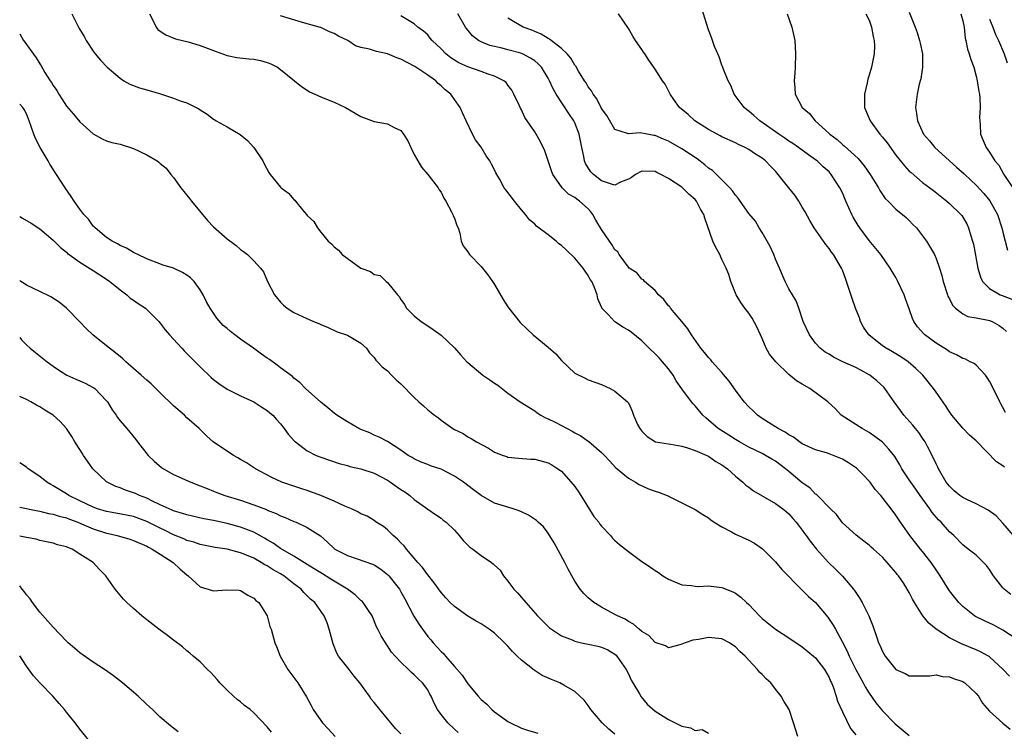
# Model space of a CAD drawing. Units: inches. Extents: x 2604000 to 2607000, y 1521000 to 1524000.
# Drawn here: x 2604000 to 2604147, y 1522048 to 1522154 of the extents above; entities that cross this region are included whole.
import ezdxf

# ---------------------------------------------------------------- set-up
doc = ezdxf.new("R2010")
doc.units = ezdxf.units.IN
doc.header["$MEASUREMENT"] = 0
doc.layers.add('LD26041521_2ft', color=83, linetype='Continuous')

msp = doc.modelspace()

# ---------------------------------------------------------------- linework, layer by layer
at = {"layer": 'LD26041521_2ft'}
for points, elevation in [([(2604147.4, 1522095.4), (2604147, 1522096.16), (2604146.69, 1522096.69), (2604146.52, 1522097), (2604146.13, 1522097.87), (2604145, 1522100.11), (2604144.65, 1522100.65), (2604144.38, 1522101), (2604143, 1522102.47), (2604142.71, 1522102.71), (2604142.11, 1522103), (2604141.39, 1522103.39), (2604141, 1522103.49), (2604140.05, 1522104.05), (2604139, 1522104.47), (2604138.7, 1522104.7), (2604137, 1522105.76), (2604135.34, 1522107), (2604135.17, 1522107.17), (2604134.23, 1522108.23), (2604133.68, 1522109), (2604133.47, 1522109.47), (2604133, 1522110.89), (2604132.42, 1522112.42), (2604132.25, 1522113), (2604131.31, 1522115), (2604131, 1522115.58), (2604130.46, 1522116.46), (2604130.15, 1522117), (2604128.74, 1522119), (2604127, 1522121.11), (2604125.63, 1522123), (2604125.38, 1522123.38), (2604124.62, 1522124.62), (2604124.43, 1522125), (2604123.53, 1522127), (2604123, 1522128.23), (2604122.63, 1522129), (2604121.33, 1522131), (2604121, 1522131.36), (2604120.12, 1522132.12), (2604119.22, 1522133), (2604119, 1522133.18), (2604117.91, 1522133.91), (2604116.44, 1522135), (2604115.59, 1522135.59), (2604115, 1522135.97), (2604114.4, 1522136.4), (2604113.49, 1522137), (2604110.67, 1522139), (2604109.78, 1522139.78), (2604109, 1522140.45), (2604108.68, 1522140.68), (2604108.32, 1522141), (2604106.82, 1522143), (2604106.3, 1522144.3), (2604105.91, 1522145), (2604105.16, 1522146.84), (2604105.1, 1522147.1), (2604105, 1522147.31), (2604104.59, 1522148.59), (2604104.36, 1522149), (2604103.89, 1522150.11), (2604103.44, 1522151.44), (2604103, 1522152.58), (2604101.94, 1522155.94)], 8164), ([(2604007.8, 1522155), (2604008.8, 1522153), (2604009, 1522152.64), (2604009.62, 1522151.62), (2604009.95, 1522151), (2604011, 1522149.39), (2604011.28, 1522149), (2604012.07, 1522148.07), (2604013.06, 1522147), (2604015, 1522145.38), (2604015.57, 1522145), (2604016.48, 1522144.48), (2604017.92, 1522143.92), (2604019, 1522143.64), (2604021.05, 1522143.05), (2604022.56, 1522142.56), (2604023, 1522142.4), (2604023.98, 1522142.01), (2604025, 1522141.68), (2604026.77, 1522140.77), (2604027, 1522140.62), (2604028.02, 1522140.02), (2604029, 1522139.24), (2604029.17, 1522139.17), (2604029.39, 1522139), (2604031, 1522138.09), (2604032.94, 1522136.94), (2604034.04, 1522136.04), (2604035.03, 1522135), (2604036.36, 1522133), (2604036.55, 1522132.55), (2604037.27, 1522131.27), (2604037.45, 1522131), (2604039, 1522129.11), (2604039.11, 1522129), (2604040.2, 1522128.2), (2604041, 1522127.23), (2604041.14, 1522127.14), (2604041.26, 1522127), (2604042.28, 1522125.72), (2604042.89, 1522125), (2604043, 1522124.83), (2604043.96, 1522123.96), (2604044.52, 1522123), (2604045, 1522122.37), (2604046.14, 1522121), (2604046.61, 1522120.61), (2604047, 1522120.18), (2604047.65, 1522119.65), (2604048.21, 1522119), (2604050.99, 1522117), (2604052.46, 1522116.46), (2604053, 1522116.01), (2604053.88, 1522115.88), (2604054.8, 1522115), (2604055, 1522114.86), (2604056.47, 1522113), (2604056.74, 1522112.74), (2604057, 1522112.28), (2604057.55, 1522111.55), (2604057.85, 1522111), (2604059, 1522109.85), (2604060.02, 1522109), (2604061, 1522108.35), (2604061.82, 1522107.82), (2604063, 1522106.95), (2604065, 1522105.09), (2604065.97, 1522103.97), (2604066.86, 1522103), (2604067, 1522102.86), (2604069.24, 1522101), (2604070.28, 1522100.28), (2604071, 1522099.77), (2604071.48, 1522099.48), (2604073, 1522098.3), (2604074.84, 1522097), (2604077, 1522095.66), (2604077.38, 1522095.38), (2604077.94, 1522095), (2604078.63, 1522094.63), (2604079, 1522094.48), (2604080.04, 1522093.96), (2604081, 1522093.46), (2604081.83, 1522093), (2604082.61, 1522092.61), (2604083, 1522092.38), (2604083.92, 1522091.92), (2604085, 1522091.13), (2604085.08, 1522091.08), (2604087, 1522089.43), (2604087.45, 1522089), (2604088.17, 1522088.17), (2604089.15, 1522087.15), (2604089.35, 1522087), (2604091, 1522085.58), (2604092.06, 1522085), (2604092.63, 1522084.63), (2604094.02, 1522084.02), (2604095, 1522083.64), (2604095.5, 1522083.5), (2604096.79, 1522083), (2604099, 1522081.91), (2604101, 1522080.91), (2604102.15, 1522080.15), (2604103, 1522079.68), (2604103.35, 1522079.35), (2604103.85, 1522079), (2604105, 1522078.3), (2604106.43, 1522077.57), (2604107, 1522077.24), (2604109, 1522076.32), (2604109.86, 1522075.86), (2604111.04, 1522075.04), (2604113, 1522073.09), (2604113.95, 1522071.95), (2604116.92, 1522068.92), (2604117.93, 1522067.93), (2604119, 1522066.99), (2604120.83, 1522064.83), (2604121.64, 1522063.64), (2604121.95, 1522063), (2604123, 1522061.08), (2604123.72, 1522059.72), (2604124.01, 1522059), (2604125, 1522057), (2604126.11, 1522055), (2604126.41, 1522054.41), (2604127, 1522053.46), (2604128.02, 1522052.02), (2604129, 1522050.84), (2604130.88, 1522048.88), (2604133, 1522047.15)], 8178), ([(2604019.41, 1522155), (2604019.93, 1522154.07), (2604020.41, 1522153), (2604020.66, 1522152.66), (2604021, 1522152.38), (2604021.83, 1522151.83), (2604023.27, 1522151.27), (2604025.17, 1522150.83), (2604027, 1522150.28), (2604029.37, 1522149.37), (2604031, 1522148.78), (2604032.47, 1522148.47), (2604034.28, 1522148.28), (2604035, 1522148.21), (2604036.02, 1522148.02), (2604037, 1522147.74), (2604037.53, 1522147.53), (2604038.52, 1522147), (2604039, 1522146.68), (2604041.08, 1522145), (2604042.11, 1522144.11), (2604043, 1522143.57), (2604043.34, 1522143.34), (2604045, 1522142.6), (2604046.13, 1522142.13), (2604047, 1522141.81), (2604048.72, 1522141), (2604050.15, 1522140.15), (2604051, 1522139.67), (2604053, 1522138.92), (2604055, 1522138.57), (2604056, 1522138), (2604057, 1522137.54), (2604057.4, 1522137), (2604058.02, 1522136.02), (2604058.47, 1522135), (2604059, 1522133.95), (2604059.51, 1522133), (2604060.06, 1522132.06), (2604061.03, 1522131), (2604062.55, 1522129), (2604062.71, 1522128.71), (2604063, 1522128.33), (2604063.43, 1522127.43), (2604063.7, 1522127), (2604064.58, 1522125.42), (2604064.78, 1522125), (2604064.82, 1522124.82), (2604065, 1522124.43), (2604065.37, 1522123.37), (2604065.57, 1522123), (2604065.81, 1522122.19), (2604066.02, 1522121), (2604066.32, 1522120.32), (2604067, 1522119.41), (2604067.23, 1522119), (2604069, 1522117.24), (2604069.99, 1522115.99), (2604070.69, 1522115), (2604071, 1522114.53), (2604072.3, 1522112.3), (2604073, 1522111.18), (2604073.13, 1522111), (2604074.84, 1522108.85), (2604075.88, 1522107.88), (2604076.78, 1522107), (2604079, 1522105.16), (2604080.16, 1522104.16), (2604081, 1522103.17), (2604083, 1522101.3), (2604084.55, 1522100.55), (2604085, 1522100.31), (2604087, 1522099.58), (2604088.26, 1522099), (2604089, 1522098.62), (2604090.88, 1522097), (2604090.94, 1522096.94), (2604091, 1522096.83), (2604091.59, 1522095.59), (2604091.75, 1522095), (2604092.39, 1522093.61), (2604092.7, 1522093), (2604093, 1522092.62), (2604093.82, 1522091.82), (2604095.04, 1522091.04), (2604097, 1522090.7), (2604097.33, 1522090.67), (2604099, 1522090.38), (2604099.85, 1522090.15), (2604101, 1522089.75), (2604102.72, 1522089), (2604103, 1522088.86), (2604104.1, 1522088.1), (2604105, 1522087.58), (2604105.81, 1522087), (2604107, 1522085.91), (2604108.14, 1522085), (2604108.57, 1522084.57), (2604109, 1522084.23), (2604109.72, 1522083.72), (2604113, 1522081.83), (2604114.09, 1522081), (2604114.59, 1522080.59), (2604115, 1522080.24), (2604115.57, 1522079.57), (2604116.09, 1522079), (2604117, 1522077.83), (2604117.34, 1522077.34), (2604117.61, 1522077), (2604118.19, 1522076.19), (2604119.15, 1522075), (2604120.92, 1522073), (2604121.97, 1522071.97), (2604123, 1522070.92), (2604124.68, 1522069), (2604124.81, 1522068.81), (2604125, 1522068.51), (2604125.63, 1522067.63), (2604125.97, 1522067), (2604126.94, 1522065), (2604127.54, 1522063.54), (2604128.09, 1522061.91), (2604128.42, 1522061), (2604128.61, 1522060.61), (2604129, 1522059.67), (2604129.41, 1522059), (2604131, 1522057.01), (2604132.39, 1522056.39), (2604133, 1522056.03), (2604135, 1522056.07), (2604136.06, 1522056.06), (2604137, 1522056.21), (2604137.95, 1522055.95), (2604139, 1522055.9), (2604139.63, 1522055.63), (2604141, 1522055.2), (2604141.3, 1522055), (2604143, 1522053.43), (2604143.34, 1522053), (2604143.95, 1522051.95), (2604145, 1522050.76), (2604146.97, 1522048.97), (2604148.1, 1522048.1)], 8176), ([(2604147.98, 1522055.98), (2604147.06, 1522057), (2604145, 1522058.9), (2604144.86, 1522059), (2604143.65, 1522059.65), (2604143, 1522059.94), (2604140.83, 1522060.83), (2604139, 1522061.74), (2604137.03, 1522063), (2604135.9, 1522063.9), (2604135.04, 1522065), (2604133.76, 1522067), (2604133.49, 1522067.49), (2604133, 1522068.5), (2604132.17, 1522069.83), (2604131.4, 1522071), (2604131.21, 1522071.21), (2604131, 1522071.51), (2604130.28, 1522072.28), (2604129.72, 1522073), (2604129, 1522073.77), (2604127.63, 1522075), (2604127.29, 1522075.29), (2604127, 1522075.56), (2604126.19, 1522076.19), (2604125.05, 1522077.05), (2604123, 1522078.93), (2604122.14, 1522080.14), (2604121.22, 1522081), (2604119.3, 1522083), (2604119.15, 1522083.15), (2604119, 1522083.22), (2604118.13, 1522084.13), (2604117, 1522084.89), (2604115, 1522086.58), (2604114.48, 1522087), (2604113, 1522088.15), (2604112.45, 1522088.45), (2604111.53, 1522089), (2604111, 1522089.28), (2604109, 1522090.23), (2604107.62, 1522091), (2604107, 1522091.36), (2604106.01, 1522092.01), (2604104.42, 1522093), (2604103, 1522094.27), (2604102.6, 1522094.6), (2604102.15, 1522095), (2604101, 1522096.39), (2604100.69, 1522096.69), (2604100.44, 1522097), (2604099, 1522098.93), (2604098.15, 1522100.15), (2604097.71, 1522101), (2604097, 1522101.94), (2604096.13, 1522103), (2604095.6, 1522103.6), (2604095, 1522104.2), (2604094.1, 1522105), (2604093, 1522106.1), (2604091.4, 1522107.4), (2604091, 1522107.7), (2604090.18, 1522108.18), (2604088.91, 1522109), (2604088.02, 1522109.98), (2604087.06, 1522111), (2604087.03, 1522111.03), (2604086.42, 1522112.42), (2604086.33, 1522113), (2604085.93, 1522114.07), (2604085.52, 1522115), (2604085.31, 1522115.31), (2604085, 1522115.88), (2604084.52, 1522116.52), (2604084.22, 1522117), (2604083, 1522118.49), (2604081.7, 1522119.7), (2604081, 1522120.38), (2604080.62, 1522120.62), (2604080.19, 1522121), (2604079, 1522121.96), (2604077.27, 1522123.27), (2604077, 1522123.57), (2604076.21, 1522124.21), (2604075.62, 1522125), (2604075, 1522125.72), (2604073.98, 1522127), (2604072.69, 1522128.69), (2604072.43, 1522129), (2604071.77, 1522130.23), (2604071.21, 1522131.21), (2604071, 1522131.66), (2604070.53, 1522132.53), (2604070.31, 1522133), (2604069.75, 1522133.75), (2604069, 1522135.07), (2604068.17, 1522136.17), (2604067.71, 1522137), (2604066.73, 1522139), (2604066.18, 1522140.18), (2604065.85, 1522141), (2604065, 1522142.18), (2604064.47, 1522143), (2604063.63, 1522143.63), (2604063, 1522144.24), (2604062.59, 1522144.59), (2604062.23, 1522145), (2604061, 1522145.85), (2604059.1, 1522147.1), (2604057, 1522148.21), (2604056.4, 1522148.4), (2604055, 1522149.02), (2604053.34, 1522149.34), (2604052.29, 1522149.72), (2604051, 1522149.94), (2604050.22, 1522150.22), (2604049.05, 1522151), (2604047.65, 1522151.65), (2604047, 1522152.06), (2604046.3, 1522152.3), (2604045, 1522152.93), (2604044.78, 1522153), (2604042.3, 1522153.7), (2604039, 1522154.67)], 8174), ([(2604149, 1522061.6), (2604147, 1522062.87), (2604145.63, 1522063.63), (2604144.26, 1522064.26), (2604142.91, 1522064.91), (2604142.76, 1522065), (2604141, 1522066.4), (2604140.39, 1522067), (2604139, 1522068.76), (2604138.9, 1522068.9), (2604137.6, 1522071), (2604137, 1522071.87), (2604136.26, 1522073), (2604135, 1522074.64), (2604134.69, 1522075), (2604133.08, 1522077), (2604131.71, 1522079), (2604131, 1522080.08), (2604130.31, 1522081), (2604128.75, 1522083), (2604127.92, 1522083.92), (2604127.13, 1522085), (2604127, 1522085.15), (2604126.09, 1522086.09), (2604125.09, 1522087.09), (2604123.9, 1522087.9), (2604123, 1522088.41), (2604121, 1522089.24), (2604120.64, 1522089.36), (2604119, 1522089.83), (2604117, 1522090.72), (2604116.57, 1522091), (2604115.7, 1522091.7), (2604115, 1522092.05), (2604114.46, 1522092.46), (2604113.39, 1522093), (2604113, 1522093.27), (2604112.33, 1522093.67), (2604111, 1522094.52), (2604110.29, 1522095), (2604109.66, 1522095.66), (2604109, 1522096.23), (2604108.3, 1522097), (2604107, 1522098.72), (2604106.09, 1522100.09), (2604105, 1522101.37), (2604103.53, 1522103), (2604103.31, 1522103.3), (2604103, 1522103.61), (2604102.39, 1522104.39), (2604101.86, 1522105), (2604100.46, 1522107), (2604099.89, 1522107.89), (2604098.98, 1522109), (2604097.29, 1522111), (2604097.18, 1522111.18), (2604097, 1522111.37), (2604096.3, 1522112.3), (2604095.53, 1522113), (2604095, 1522113.66), (2604093.39, 1522115), (2604093.26, 1522115.26), (2604093, 1522115.33), (2604092.26, 1522116.26), (2604091.12, 1522117), (2604091, 1522117.11), (2604089.65, 1522119), (2604089.43, 1522119.43), (2604089, 1522119.72), (2604088.53, 1522120.53), (2604088.18, 1522121), (2604087, 1522122.74), (2604086.16, 1522124.16), (2604085.69, 1522125), (2604085.39, 1522125.39), (2604085, 1522125.84), (2604083.71, 1522127), (2604083.28, 1522127.28), (2604083, 1522127.52), (2604082.06, 1522128.06), (2604081.11, 1522129), (2604081, 1522129.12), (2604079.71, 1522131), (2604079.51, 1522131.51), (2604079, 1522133), (2604078.51, 1522134.51), (2604077.87, 1522135.87), (2604077.24, 1522137), (2604077, 1522137.37), (2604075.51, 1522139.51), (2604075, 1522140.64), (2604074.87, 1522140.87), (2604074.67, 1522141.33), (2604073.89, 1522143), (2604073.56, 1522143.56), (2604073, 1522144.34), (2604072.71, 1522144.71), (2604072.38, 1522145), (2604071, 1522145.67), (2604070.03, 1522145.97), (2604069, 1522146.38), (2604067, 1522147.07), (2604065.68, 1522147.68), (2604065, 1522148.08), (2604064.44, 1522148.44), (2604063.73, 1522149), (2604063, 1522149.76), (2604061.67, 1522151), (2604061.38, 1522151.38), (2604061, 1522151.83), (2604060.38, 1522152.38), (2604059.55, 1522153), (2604059, 1522153.49), (2604057, 1522154.71)], 8172), ([(2604148.19, 1522068.19), (2604147.2, 1522069), (2604147, 1522069.2), (2604145.58, 1522071), (2604145, 1522071.92), (2604144.54, 1522072.54), (2604144.11, 1522073), (2604143, 1522074.08), (2604141.83, 1522075), (2604141, 1522075.62), (2604139.67, 1522077), (2604139, 1522077.58), (2604137.76, 1522079), (2604137.37, 1522079.37), (2604136.44, 1522080.44), (2604136.08, 1522081), (2604134.62, 1522083), (2604133.96, 1522083.96), (2604133.21, 1522085), (2604133, 1522085.35), (2604131.89, 1522087), (2604131.58, 1522087.58), (2604130.82, 1522088.82), (2604129.94, 1522089.94), (2604129, 1522090.95), (2604127.84, 1522091.84), (2604127, 1522092.42), (2604126.64, 1522092.64), (2604125.94, 1522093), (2604125, 1522093.62), (2604122.84, 1522095), (2604121.95, 1522095.95), (2604120.81, 1522097), (2604118.15, 1522099), (2604117, 1522099.63), (2604116.15, 1522100.15), (2604115, 1522101.11), (2604113.03, 1522103), (2604112.12, 1522104.12), (2604111.62, 1522105), (2604111, 1522106.48), (2604110.75, 1522107), (2604110.23, 1522108.23), (2604109.51, 1522109.51), (2604109, 1522110.27), (2604108.4, 1522111), (2604107.83, 1522111.83), (2604107.13, 1522113), (2604106.34, 1522115), (2604106.01, 1522116.01), (2604105.62, 1522117), (2604105, 1522118.25), (2604104.66, 1522119), (2604104.06, 1522120.06), (2604103.65, 1522121), (2604102.44, 1522124.44), (2604102.28, 1522125), (2604101.8, 1522125.8), (2604101.2, 1522127), (2604101, 1522127.23), (2604100.05, 1522128.05), (2604099.11, 1522129), (2604099, 1522129.08), (2604097, 1522130.39), (2604095.88, 1522131), (2604095.27, 1522131.27), (2604095, 1522131.41), (2604093, 1522131.46), (2604092.08, 1522131), (2604091.45, 1522130.55), (2604091, 1522130.29), (2604089.82, 1522129.82), (2604089, 1522129.4), (2604088.49, 1522129.51), (2604087, 1522130.03), (2604085.78, 1522131), (2604085.4, 1522131.4), (2604085, 1522131.99), (2604084.61, 1522132.61), (2604084.44, 1522133), (2604084.33, 1522133.67), (2604084.04, 1522135), (2604083.67, 1522137), (2604083, 1522138.69), (2604082.85, 1522139), (2604082.09, 1522140.09), (2604080.21, 1522143), (2604079.76, 1522143.76), (2604079.2, 1522145), (2604079, 1522145.36), (2604078.01, 1522147), (2604077.53, 1522147.53), (2604077, 1522147.95), (2604076.38, 1522148.38), (2604075.16, 1522149), (2604074.91, 1522149.09), (2604073, 1522149.6), (2604072.15, 1522149.85), (2604070.27, 1522150.27), (2604069, 1522150.79), (2604068.61, 1522151), (2604067.69, 1522151.69), (2604066.79, 1522152.79), (2604066.65, 1522153), (2604065.5, 1522155)], 8170), ([(2604148.59, 1522077), (2604147, 1522078.89), (2604145.98, 1522079.98), (2604144.79, 1522080.79), (2604143, 1522081.77), (2604141.6, 1522082.4), (2604141, 1522082.69), (2604140.56, 1522083), (2604139.72, 1522083.72), (2604139, 1522084.38), (2604138.54, 1522085), (2604137.37, 1522087), (2604137.25, 1522087.25), (2604137, 1522087.71), (2604136.42, 1522089), (2604135.76, 1522090.24), (2604135.37, 1522091), (2604135.24, 1522091.24), (2604135, 1522091.55), (2604134.42, 1522092.42), (2604133.92, 1522093), (2604133.53, 1522093.53), (2604132.18, 1522095), (2604131.69, 1522095.69), (2604130.72, 1522097), (2604129.33, 1522099), (2604129.18, 1522099.18), (2604128.15, 1522100.15), (2604127.1, 1522101), (2604127, 1522101.06), (2604125.74, 1522101.74), (2604125, 1522102.11), (2604123.08, 1522103), (2604121.69, 1522103.69), (2604121, 1522104.13), (2604120.43, 1522104.43), (2604119.68, 1522105), (2604119, 1522105.77), (2604118.06, 1522107), (2604117.16, 1522109), (2604116.48, 1522111), (2604116.08, 1522112.08), (2604115, 1522113.89), (2604114.45, 1522115), (2604113.6, 1522117), (2604113, 1522118.31), (2604112.73, 1522119), (2604112.2, 1522120.2), (2604111, 1522122.29), (2604110.56, 1522123), (2604110, 1522124), (2604109, 1522125.15), (2604107.71, 1522127), (2604107.43, 1522127.43), (2604107, 1522127.89), (2604106.56, 1522128.56), (2604106.18, 1522129), (2604104.16, 1522131), (2604103.56, 1522131.56), (2604103, 1522131.95), (2604102.43, 1522132.43), (2604101.3, 1522133.3), (2604099, 1522134.84), (2604097, 1522135.95), (2604096.25, 1522136.25), (2604095, 1522136.81), (2604094.82, 1522136.82), (2604093.83, 1522137), (2604092.77, 1522137.23), (2604091, 1522137.06), (2604090.88, 1522137.12), (2604089, 1522137.71), (2604087.8, 1522139.8), (2604087, 1522140.86), (2604086.28, 1522142.28), (2604085.73, 1522143), (2604085.48, 1522143.48), (2604085, 1522144.08), (2604084.67, 1522144.67), (2604084.45, 1522145), (2604083.57, 1522146.43), (2604083.16, 1522147.16), (2604083, 1522147.34), (2604082.38, 1522148.38), (2604081.84, 1522149), (2604081, 1522149.83), (2604079.46, 1522151), (2604079.22, 1522151.22), (2604079, 1522151.32), (2604077.97, 1522151.97), (2604077, 1522152.35), (2604076.55, 1522152.55), (2604075.26, 1522153), (2604073, 1522154.35)], 8168), ([(2604147.25, 1522087.25), (2604147, 1522087.45), (2604146.04, 1522088.04), (2604143, 1522091.15), (2604142, 1522092), (2604141, 1522093.09), (2604139.38, 1522095), (2604139, 1522095.53), (2604138.43, 1522096.43), (2604137, 1522098.45), (2604136.63, 1522099), (2604135.03, 1522101), (2604134, 1522102), (2604132.82, 1522103), (2604131.72, 1522103.72), (2604130.47, 1522104.47), (2604129.53, 1522105), (2604129, 1522105.37), (2604126.94, 1522107), (2604126.17, 1522108.17), (2604125.72, 1522109), (2604125.54, 1522109.54), (2604124.94, 1522111), (2604124.45, 1522112.45), (2604123.64, 1522115), (2604123.45, 1522115.45), (2604123, 1522116.7), (2604122.88, 1522117), (2604121.65, 1522119), (2604121.37, 1522119.37), (2604121, 1522119.91), (2604120.51, 1522120.51), (2604118.77, 1522123), (2604118.11, 1522124.11), (2604117.42, 1522125.42), (2604117, 1522126.1), (2604116.49, 1522127), (2604115.88, 1522127.88), (2604114.97, 1522128.97), (2604113.42, 1522131), (2604113, 1522131.46), (2604112.23, 1522132.23), (2604111.53, 1522133), (2604111, 1522133.41), (2604110, 1522134), (2604109, 1522134.72), (2604108.46, 1522135), (2604107.45, 1522135.45), (2604107, 1522135.69), (2604105, 1522136.6), (2604104.75, 1522136.75), (2604104.26, 1522137), (2604103, 1522137.72), (2604100.94, 1522139), (2604099.94, 1522139.94), (2604098.66, 1522141), (2604097.8, 1522142.2), (2604097.26, 1522143), (2604096.48, 1522144.48), (2604096.09, 1522145), (2604095, 1522146.74), (2604094.05, 1522148.05), (2604093.44, 1522149), (2604093.25, 1522149.25), (2604093, 1522149.66), (2604092.09, 1522151), (2604091.66, 1522151.66), (2604091, 1522152.78), (2604089.53, 1522155)], 8166), ([(2604114.76, 1522155), (2604115.44, 1522153), (2604115.87, 1522151), (2604115.92, 1522150.08), (2604116, 1522149), (2604115.96, 1522147), (2604115.9, 1522146.1), (2604115.81, 1522145), (2604115.91, 1522143.91), (2604115.96, 1522143), (2604117.01, 1522141), (2604118.1, 1522140.1), (2604118.92, 1522139), (2604121, 1522137.13), (2604121.13, 1522137), (2604122.2, 1522136.2), (2604123, 1522135.44), (2604123.25, 1522135.25), (2604125.35, 1522133.35), (2604126.27, 1522132.27), (2604127.15, 1522131), (2604128.4, 1522129), (2604128.6, 1522128.61), (2604129.4, 1522127.4), (2604129.84, 1522127), (2604131, 1522125.8), (2604132.53, 1522124.53), (2604133, 1522124.09), (2604133.53, 1522123.53), (2604134.09, 1522123), (2604135, 1522121.82), (2604135.57, 1522121), (2604136.75, 1522119), (2604137, 1522118.44), (2604137.53, 1522117), (2604137.89, 1522115.89), (2604138.07, 1522115), (2604138.71, 1522113), (2604138.79, 1522112.79), (2604139, 1522112.41), (2604139.46, 1522111.46), (2604139.93, 1522111), (2604141, 1522110.17), (2604141.76, 1522109.76), (2604143, 1522109.55), (2604144.78, 1522109.22), (2604145, 1522109.16), (2604145.37, 1522109), (2604146.42, 1522108.42), (2604147, 1522107.99), (2604147.52, 1522107.52)], 8162), ([(2604126.5, 1522155), (2604127, 1522154.03), (2604127.35, 1522153), (2604127.61, 1522151.61), (2604127.76, 1522151), (2604127.78, 1522150.22), (2604127.76, 1522149), (2604127.35, 1522147), (2604127, 1522145.83), (2604126.79, 1522145.21), (2604126.7, 1522144.7), (2604126.31, 1522143), (2604126.32, 1522141), (2604127, 1522139.37), (2604127.14, 1522139), (2604128.61, 1522137), (2604129, 1522136.56), (2604129.69, 1522135.69), (2604131, 1522133.86), (2604132.27, 1522132.27), (2604133, 1522131.49), (2604133.26, 1522131.26), (2604135, 1522129.78), (2604136.6, 1522128.6), (2604138.62, 1522127), (2604139, 1522126.66), (2604140.73, 1522125), (2604140.85, 1522124.85), (2604141.59, 1522123.59), (2604141.87, 1522123), (2604142.18, 1522121.82), (2604142.46, 1522121), (2604142.58, 1522120.58), (2604143.25, 1522117), (2604143.63, 1522115.63), (2604143.96, 1522115), (2604145, 1522113.95), (2604146.57, 1522113), (2604146.87, 1522112.87), (2604148.35, 1522112.35)], 8160), ([(2604133, 1522155.23), (2604133.88, 1522153), (2604134.18, 1522152.18), (2604134.53, 1522151), (2604134.61, 1522150.61), (2604134.96, 1522149), (2604135, 1522147), (2604134.71, 1522145.29), (2604134.5, 1522144.5), (2604134.17, 1522143), (2604133.93, 1522141), (2604134.1, 1522140.1), (2604134.21, 1522139), (2604135.14, 1522137), (2604136.03, 1522136.03), (2604136.83, 1522135), (2604140.08, 1522132.08), (2604141.15, 1522131.15), (2604141.29, 1522131), (2604143, 1522129.38), (2604144.13, 1522128.13), (2604145.04, 1522127.04), (2604146.19, 1522125), (2604146.86, 1522123), (2604147, 1522122.38), (2604147.68, 1522119.68)], 8158), ([(2604140.7, 1522155), (2604141, 1522153.96), (2604141.23, 1522153), (2604141.37, 1522151.37), (2604141.48, 1522151), (2604141.7, 1522149.7), (2604141.95, 1522149), (2604142.18, 1522148.18), (2604142.63, 1522147), (2604143, 1522145.68), (2604143.17, 1522145), (2604143.4, 1522143.4), (2604143.49, 1522143), (2604143.55, 1522142.45), (2604143.61, 1522141), (2604143.5, 1522139.5), (2604143.53, 1522139), (2604143.61, 1522138.39), (2604143.64, 1522137), (2604144.07, 1522136.07), (2604144.51, 1522135), (2604145, 1522134.33), (2604145.81, 1522133), (2604146.38, 1522132.38), (2604147.09, 1522131.09), (2604147.13, 1522131), (2604148.46, 1522129)], 8156), ([(2604145, 1522154.21), (2604145.5, 1522153), (2604145.91, 1522151.91), (2604146.34, 1522151), (2604147.21, 1522149), (2604147.65, 1522147.65)], 8154), ([(2604000, 1522152), (2604000.59, 1522151), (2604000.77, 1522150.77), (2604002.44, 1522148.44), (2604003, 1522147.5), (2604003.21, 1522147.21), (2604003.77, 1522146.23), (2604004.55, 1522145), (2604004.74, 1522144.74), (2604005, 1522144.29), (2604005.54, 1522143.54), (2604005.85, 1522143), (2604006.31, 1522142.31), (2604007, 1522141.21), (2604008.02, 1522140.02), (2604009, 1522138.84), (2604011, 1522137.07), (2604012.32, 1522136.32), (2604013, 1522136.03), (2604013.76, 1522135.76), (2604015, 1522135.5), (2604017, 1522134.89), (2604019, 1522133.91), (2604020.57, 1522133), (2604020.81, 1522132.81), (2604021, 1522132.63), (2604021.92, 1522131.92), (2604022.59, 1522131), (2604023, 1522130.51), (2604024.08, 1522129), (2604025.41, 1522127.41), (2604025.7, 1522127), (2604028.08, 1522124.08), (2604029, 1522123.14), (2604031, 1522121.34), (2604032.38, 1522120.38), (2604033, 1522119.75), (2604033.45, 1522119.45), (2604034.04, 1522119), (2604035, 1522118.07), (2604035.99, 1522117), (2604036.45, 1522116.45), (2604037.07, 1522115), (2604038.08, 1522113), (2604039, 1522111.91), (2604039.45, 1522111.45), (2604039.97, 1522111), (2604041, 1522110.34), (2604042.26, 1522109.74), (2604043.95, 1522109), (2604044.73, 1522108.73), (2604045, 1522108.58), (2604046.1, 1522108.1), (2604047.47, 1522107.47), (2604049, 1522106.95), (2604051, 1522105.78), (2604051.86, 1522105), (2604052.32, 1522104.32), (2604053, 1522103.64), (2604053.24, 1522103.24), (2604053.5, 1522103), (2604054.21, 1522102.21), (2604055, 1522101.62), (2604055.6, 1522101), (2604056.31, 1522100.31), (2604057, 1522099.71), (2604059, 1522097.63), (2604059.67, 1522097), (2604060.39, 1522096.39), (2604061, 1522095.81), (2604062.02, 1522095), (2604062.6, 1522094.6), (2604063, 1522094.24), (2604064.75, 1522093), (2604065, 1522092.85), (2604066.28, 1522092.28), (2604067, 1522091.79), (2604067.51, 1522091.51), (2604068.31, 1522091), (2604070.09, 1522090.09), (2604071, 1522089.5), (2604072.27, 1522089), (2604072.83, 1522088.83), (2604073, 1522088.75), (2604074.57, 1522088.57), (2604076.43, 1522088.43), (2604077, 1522088.41), (2604079, 1522087.9), (2604079.57, 1522087.57), (2604080.48, 1522087), (2604081, 1522086.63), (2604082.7, 1522084.7), (2604083, 1522084.33), (2604083.54, 1522083.54), (2604083.89, 1522083), (2604085.86, 1522079.86), (2604086.57, 1522079), (2604086.73, 1522078.73), (2604087, 1522078.41), (2604088.34, 1522077), (2604088.64, 1522076.64), (2604089, 1522076.28), (2604089.68, 1522075.68), (2604091, 1522074.61), (2604093, 1522073.16), (2604094.29, 1522072.29), (2604095, 1522071.78), (2604095.49, 1522071.49), (2604096.18, 1522071), (2604097, 1522070.49), (2604099, 1522069.65), (2604100.46, 1522069.54), (2604101, 1522069.45), (2604101.42, 1522069.42), (2604103, 1522069.48), (2604105, 1522069.23), (2604106.61, 1522068.61), (2604107, 1522068.41), (2604107.82, 1522067.82), (2604108.64, 1522067), (2604109, 1522066.71), (2604110.6, 1522065), (2604111, 1522064.64), (2604113, 1522063.03), (2604115, 1522061.74), (2604117, 1522060.4), (2604118.69, 1522059), (2604119, 1522058.73), (2604120.32, 1522057), (2604121, 1522055.81), (2604121.24, 1522055.24), (2604121.37, 1522055), (2604121.62, 1522054.38), (2604122.07, 1522053), (2604122.27, 1522052.27), (2604123, 1522050.65), (2604124.2, 1522048.2), (2604125, 1522047.22)], 8180), ([(2604116.32, 1522047), (2604115.69, 1522049), (2604115.02, 1522051.02), (2604114.26, 1522052.26), (2604113.86, 1522053), (2604113, 1522054.06), (2604112.28, 1522055), (2604111.6, 1522055.6), (2604111, 1522056.23), (2604110.62, 1522056.62), (2604110.29, 1522057), (2604109, 1522058.37), (2604108.46, 1522059), (2604107.68, 1522059.68), (2604107, 1522060.4), (2604106.63, 1522060.63), (2604106.13, 1522061), (2604105, 1522061.57), (2604103, 1522061.79), (2604101.49, 1522061.49), (2604100.62, 1522061.38), (2604099.48, 1522061), (2604099, 1522060.78), (2604098.68, 1522060.68), (2604097, 1522060.25), (2604096.53, 1522060.53), (2604095, 1522061.04), (2604094.08, 1522062.08), (2604093, 1522062.68), (2604092.64, 1522063), (2604091.79, 1522063.79), (2604091, 1522064.15), (2604090.5, 1522064.5), (2604089.36, 1522065), (2604089, 1522065.21), (2604087, 1522066.3), (2604085.85, 1522067), (2604085, 1522067.72), (2604084.35, 1522068.35), (2604083.8, 1522069), (2604083, 1522070.2), (2604082.53, 1522071), (2604081.98, 1522071.98), (2604081.48, 1522073), (2604079.91, 1522075.91), (2604079, 1522077.36), (2604078.32, 1522078.32), (2604077.53, 1522079), (2604077.27, 1522079.27), (2604076.08, 1522080.08), (2604075, 1522080.57), (2604074.7, 1522080.7), (2604073.78, 1522081), (2604073, 1522081.24), (2604071, 1522081.88), (2604069, 1522082.99), (2604067.84, 1522083.84), (2604066.36, 1522085), (2604065, 1522085.91), (2604063, 1522086.93), (2604061.44, 1522087.44), (2604061, 1522087.64), (2604060, 1522088), (2604059, 1522088.47), (2604058.68, 1522088.68), (2604058.07, 1522089), (2604057, 1522089.76), (2604055, 1522091.06), (2604053.73, 1522091.73), (2604053, 1522092.02), (2604052.35, 1522092.35), (2604051, 1522092.86), (2604050.71, 1522093), (2604049, 1522093.99), (2604047.42, 1522095), (2604047, 1522095.33), (2604046.09, 1522096.09), (2604045, 1522096.94), (2604042.75, 1522099), (2604041.89, 1522099.89), (2604041, 1522100.54), (2604040.77, 1522100.77), (2604039, 1522102.08), (2604038.49, 1522102.49), (2604037.33, 1522103.33), (2604037, 1522103.53), (2604036.14, 1522104.14), (2604034.95, 1522105), (2604033, 1522106.37), (2604032.15, 1522107), (2604031.5, 1522107.5), (2604031, 1522107.95), (2604030.43, 1522108.43), (2604029.49, 1522109.49), (2604028.46, 1522111), (2604027.94, 1522111.94), (2604027.43, 1522113), (2604027, 1522113.73), (2604026.07, 1522115), (2604025.52, 1522115.52), (2604025, 1522115.92), (2604024.32, 1522116.32), (2604023, 1522116.98), (2604021.45, 1522117.45), (2604019, 1522118.37), (2604017.66, 1522119), (2604017.23, 1522119.23), (2604017, 1522119.33), (2604015.97, 1522119.97), (2604015, 1522120.38), (2604014.62, 1522120.62), (2604013.84, 1522121), (2604013, 1522121.57), (2604011.26, 1522123), (2604011.15, 1522123.15), (2604011, 1522123.28), (2604010.3, 1522124.3), (2604009.6, 1522125), (2604009, 1522125.78), (2604008.14, 1522127), (2604007.7, 1522127.7), (2604006.78, 1522129), (2604005.52, 1522131), (2604004.52, 1522132.52), (2604004.27, 1522133), (2604003.05, 1522135), (2604002.36, 1522136.36), (2604002.1, 1522137), (2604001.43, 1522139), (2604001, 1522140.05), (2604000.67, 1522140.67), (2604000.45, 1522141), (2604000, 1522141.5)], 8182), ([(2604000, 1522124.68), (2604000.44, 1522124.44), (2604001.71, 1522123.71), (2604003, 1522122.85), (2604005, 1522121.17), (2604006.08, 1522120.08), (2604007, 1522119.35), (2604007.17, 1522119.17), (2604007.41, 1522119), (2604009, 1522117.89), (2604011, 1522116.63), (2604011.97, 1522115.97), (2604013, 1522115.32), (2604013.48, 1522115), (2604015, 1522113.74), (2604016.03, 1522113), (2604016.52, 1522112.52), (2604017, 1522112.21), (2604017.7, 1522111.7), (2604018.79, 1522111), (2604019, 1522110.82), (2604020.79, 1522109), (2604021, 1522108.75), (2604021.75, 1522107.75), (2604022.4, 1522107), (2604023, 1522106.37), (2604024.23, 1522105), (2604024.61, 1522104.61), (2604025, 1522104.25), (2604027, 1522102.25), (2604028.64, 1522100.64), (2604029, 1522100.33), (2604029.75, 1522099.75), (2604031, 1522098.88), (2604033, 1522097.9), (2604034.99, 1522096.99), (2604036.19, 1522096.19), (2604037, 1522095.71), (2604037.38, 1522095.38), (2604037.87, 1522095), (2604038.38, 1522094.38), (2604039, 1522093.72), (2604039.55, 1522093), (2604040.16, 1522092.16), (2604041.1, 1522091.1), (2604041.22, 1522091), (2604043, 1522089.7), (2604044.33, 1522089), (2604045, 1522088.71), (2604047.76, 1522087.76), (2604049, 1522087.48), (2604049.35, 1522087.35), (2604051, 1522087.01), (2604053, 1522086.33), (2604055, 1522085.28), (2604055.44, 1522085), (2604056.34, 1522084.34), (2604057, 1522083.89), (2604057.56, 1522083.56), (2604058.33, 1522083), (2604059, 1522082.39), (2604061, 1522080.96), (2604062.17, 1522080.17), (2604063, 1522079.59), (2604063.32, 1522079.32), (2604063.76, 1522079), (2604065, 1522077.82), (2604065.73, 1522077), (2604066.29, 1522076.29), (2604067.3, 1522075.3), (2604067.73, 1522075), (2604069, 1522074.01), (2604070.56, 1522073), (2604070.81, 1522072.81), (2604071, 1522072.6), (2604071.83, 1522071.83), (2604072.35, 1522071), (2604073, 1522070.2), (2604073.86, 1522069), (2604074.44, 1522068.43), (2604075, 1522067.77), (2604075.37, 1522067.37), (2604075.65, 1522067), (2604077.42, 1522065), (2604079, 1522063.41), (2604079.21, 1522063.21), (2604079.5, 1522063), (2604081, 1522062.03), (2604082.58, 1522061.42), (2604083, 1522061.23), (2604084, 1522061), (2604085, 1522060.8), (2604086.46, 1522060.46), (2604087, 1522060.32), (2604087.91, 1522059.91), (2604089, 1522059.29), (2604089.16, 1522059.16), (2604089.3, 1522059), (2604090.66, 1522057), (2604091, 1522056.35), (2604091.42, 1522055.42), (2604091.65, 1522055), (2604092.66, 1522053.34), (2604092.9, 1522052.9), (2604093.81, 1522051.81), (2604095, 1522050.79), (2604097, 1522049.5), (2604098.69, 1522048.69), (2604099, 1522048.52), (2604100.27, 1522048.27), (2604101, 1522047.87), (2604102.04, 1522048.04), (2604103, 1522047.48)], 8184), ([(2604089, 1522047.34), (2604088.08, 1522048.08), (2604087.11, 1522049), (2604085.39, 1522051), (2604085, 1522051.59), (2604084.4, 1522052.4), (2604083, 1522053.72), (2604081.35, 1522054.65), (2604080.76, 1522055), (2604079.49, 1522055.49), (2604078.12, 1522056.12), (2604076.91, 1522056.91), (2604075, 1522058.37), (2604074.39, 1522059), (2604073.66, 1522059.66), (2604073, 1522060.46), (2604072.72, 1522060.72), (2604072.49, 1522061), (2604071, 1522062.41), (2604070.21, 1522063), (2604069, 1522063.81), (2604068.23, 1522064.23), (2604066.98, 1522064.98), (2604065, 1522066.4), (2604064.37, 1522067), (2604063.71, 1522067.71), (2604063, 1522068.5), (2604061.96, 1522069.96), (2604061, 1522071.12), (2604060.24, 1522072.24), (2604059.54, 1522073), (2604059, 1522073.63), (2604057.84, 1522075), (2604057.47, 1522075.47), (2604057, 1522075.92), (2604056.49, 1522076.49), (2604055.84, 1522077), (2604055, 1522077.87), (2604054.38, 1522078.38), (2604053.32, 1522079), (2604053, 1522079.25), (2604051.93, 1522079.93), (2604051, 1522080.28), (2604050.58, 1522080.58), (2604049.61, 1522081), (2604048.61, 1522081.39), (2604047, 1522082.17), (2604045.01, 1522083.01), (2604043, 1522083.74), (2604042.03, 1522084.03), (2604040.53, 1522084.53), (2604039.18, 1522085), (2604037.68, 1522085.68), (2604035.28, 1522087), (2604033.89, 1522087.89), (2604033, 1522088.39), (2604032.63, 1522088.63), (2604031.98, 1522089), (2604028.95, 1522091), (2604027.93, 1522091.93), (2604026.82, 1522093), (2604025, 1522094.62), (2604024.62, 1522095), (2604023, 1522096.41), (2604021, 1522098.34), (2604019.67, 1522099.67), (2604019, 1522100.22), (2604018.16, 1522101), (2604017, 1522102), (2604015.88, 1522103), (2604015.43, 1522103.43), (2604015, 1522103.79), (2604013.43, 1522105), (2604013, 1522105.36), (2604010.94, 1522107), (2604009.95, 1522107.95), (2604009, 1522108.95), (2604007, 1522111), (2604005.89, 1522111.89), (2604004.68, 1522112.68), (2604003, 1522113.47), (2604001, 1522114.46), (2604000.69, 1522114.69), (2604000.18, 1522115), (2604000, 1522115.15)], 8186), ([(2604000, 1522106.61), (2604000.27, 1522106.27), (2604001, 1522105.53), (2604001.59, 1522105), (2604002.36, 1522104.36), (2604004.09, 1522103), (2604005, 1522102.35), (2604005.78, 1522101.78), (2604007.06, 1522101), (2604008.37, 1522100.37), (2604009, 1522100.13), (2604009.77, 1522099.77), (2604011, 1522099.16), (2604011.1, 1522099.1), (2604011.23, 1522099), (2604013, 1522097.14), (2604013.12, 1522097), (2604013.83, 1522095.83), (2604014.44, 1522095), (2604014.64, 1522094.64), (2604015, 1522094.17), (2604016, 1522093), (2604017.36, 1522091.36), (2604017.61, 1522091), (2604019.23, 1522089), (2604020.11, 1522088.11), (2604021.19, 1522087.19), (2604021.49, 1522087), (2604023, 1522086.16), (2604025.59, 1522085), (2604027, 1522084.47), (2604028.03, 1522084.03), (2604029, 1522083.66), (2604029.45, 1522083.45), (2604030.66, 1522083), (2604033, 1522082.3), (2604035, 1522081.62), (2604036.89, 1522080.89), (2604037, 1522080.83), (2604038.33, 1522080.33), (2604039, 1522079.96), (2604039.71, 1522079.71), (2604041, 1522079.13), (2604041.36, 1522079), (2604043, 1522078.23), (2604044.95, 1522076.95), (2604046.04, 1522076.04), (2604047, 1522075.1), (2604047.14, 1522075), (2604049, 1522074.01), (2604050.46, 1522073.54), (2604052.76, 1522072.76), (2604053, 1522072.65), (2604053.98, 1522071.98), (2604055, 1522071.21), (2604055.19, 1522071), (2604056.76, 1522069), (2604057, 1522068.62), (2604057.58, 1522067.58), (2604058.95, 1522064.95), (2604059.73, 1522063.73), (2604060.23, 1522063), (2604061, 1522061.94), (2604061.45, 1522061.45), (2604061.82, 1522061), (2604062.39, 1522060.39), (2604063, 1522059.68), (2604063.37, 1522059.37), (2604063.67, 1522059), (2604065, 1522057.46), (2604066.17, 1522056.17), (2604067, 1522054.85), (2604068.56, 1522053), (2604069, 1522052.52), (2604069.82, 1522051.82), (2604070.61, 1522051), (2604071, 1522050.67), (2604072.25, 1522049.75), (2604073, 1522049.21), (2604073.37, 1522049), (2604075, 1522048.24), (2604075.93, 1522047.93), (2604077.46, 1522047.46)], 8188), ([(2604065.56, 1522047.56), (2604065, 1522048.1), (2604064.02, 1522049), (2604063, 1522050.29), (2604062.49, 1522051), (2604061.95, 1522051.95), (2604061.53, 1522053), (2604061.33, 1522053.33), (2604061, 1522053.96), (2604060.24, 1522055), (2604059.58, 1522055.58), (2604059, 1522056.21), (2604058.57, 1522056.57), (2604058.11, 1522057), (2604057, 1522058.11), (2604056.14, 1522059), (2604055.61, 1522059.61), (2604055, 1522060.55), (2604054.69, 1522061), (2604054.03, 1522062.03), (2604053.57, 1522063), (2604053.36, 1522063.36), (2604052.68, 1522065), (2604052.03, 1522065.97), (2604051.37, 1522067), (2604051.19, 1522067.19), (2604051, 1522067.32), (2604050.17, 1522068.17), (2604049, 1522069), (2604046.5, 1522070.5), (2604045.28, 1522071.28), (2604045, 1522071.43), (2604044.05, 1522072.05), (2604043, 1522072.69), (2604041, 1522073.94), (2604039, 1522075.07), (2604037.88, 1522075.88), (2604037, 1522076.37), (2604036.61, 1522076.61), (2604035, 1522077.51), (2604034.2, 1522077.8), (2604033, 1522078.29), (2604031, 1522078.81), (2604029, 1522079.25), (2604027.53, 1522079.53), (2604025, 1522080.09), (2604024.33, 1522080.33), (2604023, 1522080.71), (2604022.81, 1522080.81), (2604022.33, 1522081), (2604021, 1522081.63), (2604019.84, 1522082.16), (2604019, 1522082.59), (2604017.89, 1522083), (2604017.3, 1522083.3), (2604017, 1522083.42), (2604015.82, 1522083.82), (2604015, 1522084.16), (2604014.37, 1522084.37), (2604013.07, 1522085), (2604013, 1522085.05), (2604010.95, 1522087), (2604010.13, 1522088.13), (2604009.55, 1522089), (2604009.35, 1522089.35), (2604009, 1522089.89), (2604008.26, 1522091), (2604007.8, 1522091.8), (2604007, 1522093), (2604006.05, 1522094.05), (2604005, 1522095), (2604003.78, 1522095.78), (2604003, 1522096.25), (2604002.51, 1522096.51), (2604001.67, 1522097), (2604001, 1522097.36), (2604000, 1522097.82)], 8190), ([(2604057, 1522047.39), (2604056.19, 1522048.19), (2604055.51, 1522049), (2604055, 1522049.64), (2604053.82, 1522051), (2604053, 1522052.05), (2604052.57, 1522052.57), (2604052.3, 1522053), (2604050.86, 1522055), (2604050, 1522056), (2604049.25, 1522057), (2604047.67, 1522059), (2604047.44, 1522059.44), (2604046.85, 1522060.85), (2604046.27, 1522063), (2604045.96, 1522063.96), (2604045.51, 1522065), (2604044.11, 1522067), (2604043.49, 1522067.49), (2604042.49, 1522068.49), (2604042.06, 1522069), (2604041, 1522069.8), (2604039.49, 1522071), (2604039, 1522071.3), (2604037.9, 1522071.9), (2604037, 1522072.49), (2604036.65, 1522072.65), (2604036.1, 1522073), (2604035, 1522073.61), (2604033.91, 1522074.09), (2604033, 1522074.44), (2604031.03, 1522074.97), (2604029.25, 1522075.25), (2604027, 1522075.7), (2604026.04, 1522076.04), (2604025, 1522076.3), (2604024.53, 1522076.53), (2604023, 1522077.13), (2604021.76, 1522077.76), (2604021, 1522078.12), (2604019, 1522079.14), (2604017, 1522079.86), (2604014.37, 1522080.37), (2604013, 1522080.59), (2604011.65, 1522081), (2604011, 1522081.24), (2604009, 1522082.22), (2604007.34, 1522083), (2604007, 1522083.24), (2604005, 1522084.47), (2604004.65, 1522084.65), (2604004.05, 1522085), (2604003, 1522085.86), (2604001.28, 1522087), (2604001, 1522087.23), (2604000, 1522087.9)], 8192), ([(2604000, 1522081.24), (2604002.7, 1522080.7), (2604003, 1522080.66), (2604004.33, 1522080.33), (2604005, 1522080.22), (2604005.92, 1522079.92), (2604007, 1522079.65), (2604007.46, 1522079.46), (2604008.68, 1522079), (2604009.22, 1522078.78), (2604011, 1522078), (2604013, 1522077.36), (2604013.3, 1522077.3), (2604014.59, 1522077), (2604016.46, 1522076.46), (2604017, 1522076.27), (2604019, 1522075.41), (2604019.26, 1522075.26), (2604019.8, 1522075), (2604021, 1522074.21), (2604022.96, 1522073), (2604024.01, 1522072.01), (2604025, 1522071.14), (2604025.18, 1522071), (2604027, 1522069.34), (2604028.81, 1522068.81), (2604029, 1522068.74), (2604030.92, 1522068.92), (2604032.83, 1522068.83), (2604033, 1522068.79), (2604034.1, 1522068.1), (2604035, 1522067.66), (2604035.31, 1522067.31), (2604035.74, 1522067), (2604037.01, 1522065), (2604037.41, 1522063.41), (2604037.6, 1522063), (2604038.16, 1522061), (2604038.41, 1522060.41), (2604038.92, 1522059), (2604040.07, 1522057), (2604041, 1522055.82), (2604041.58, 1522055), (2604042.89, 1522052.89), (2604043.59, 1522051.6), (2604043.9, 1522051), (2604045, 1522049.36), (2604045.27, 1522049), (2604046.13, 1522048.13), (2604047.16, 1522047)], 8194), ([(2604037.65, 1522047.65), (2604037, 1522048.45), (2604035, 1522050.52), (2604034.44, 1522051), (2604033.63, 1522051.63), (2604033, 1522052.15), (2604032.51, 1522052.51), (2604031.96, 1522053), (2604031, 1522053.9), (2604030.45, 1522054.45), (2604029.93, 1522055), (2604029.51, 1522055.51), (2604028.57, 1522056.57), (2604028.1, 1522057), (2604027, 1522058.12), (2604025.94, 1522059), (2604025.45, 1522059.45), (2604025, 1522059.8), (2604024.36, 1522060.36), (2604023, 1522061.36), (2604022.08, 1522062.08), (2604020.78, 1522063), (2604019, 1522064.42), (2604018.24, 1522065), (2604017, 1522066.12), (2604016, 1522067), (2604015.51, 1522067.51), (2604014.27, 1522069), (2604012.9, 1522071), (2604011.93, 1522071.93), (2604010.97, 1522073), (2604009, 1522074.24), (2604007.84, 1522075), (2604007.21, 1522075.21), (2604007, 1522075.33), (2604005.65, 1522075.65), (2604005, 1522075.87), (2604003, 1522076.3), (2604002.46, 1522076.46), (2604001, 1522076.74), (2604000.79, 1522076.79), (2604000, 1522076.91)], 8196), ([(2604023.67, 1522047.67), (2604023, 1522048.22), (2604022.55, 1522048.55), (2604021, 1522049.89), (2604019.86, 1522051), (2604019, 1522051.77), (2604017.71, 1522053), (2604015.37, 1522055), (2604014.03, 1522056.03), (2604012.67, 1522057), (2604011, 1522058.07), (2604009, 1522059.5), (2604008.18, 1522060.18), (2604007.26, 1522061), (2604007, 1522061.25), (2604005, 1522063.32), (2604004.22, 1522064.22), (2604003, 1522065.58), (2604001.92, 1522067), (2604001.55, 1522067.55), (2604001, 1522068.17), (2604000.66, 1522068.66), (2604000.36, 1522069), (2604000, 1522069.48)], 8198), ([(2604011, 1522045.62), (2604009, 1522048.08), (2604008.3, 1522049), (2604007, 1522050.61), (2604006.71, 1522051), (2604005.92, 1522051.92), (2604004.94, 1522053), (2604003, 1522055), (2604002.07, 1522056.07), (2604001, 1522057.5), (2604000, 1522059.03)], 8200)]:
    msp.add_lwpolyline(points, dxfattribs=dict(at, elevation=elevation))

doc.saveas('drawing.dxf')
